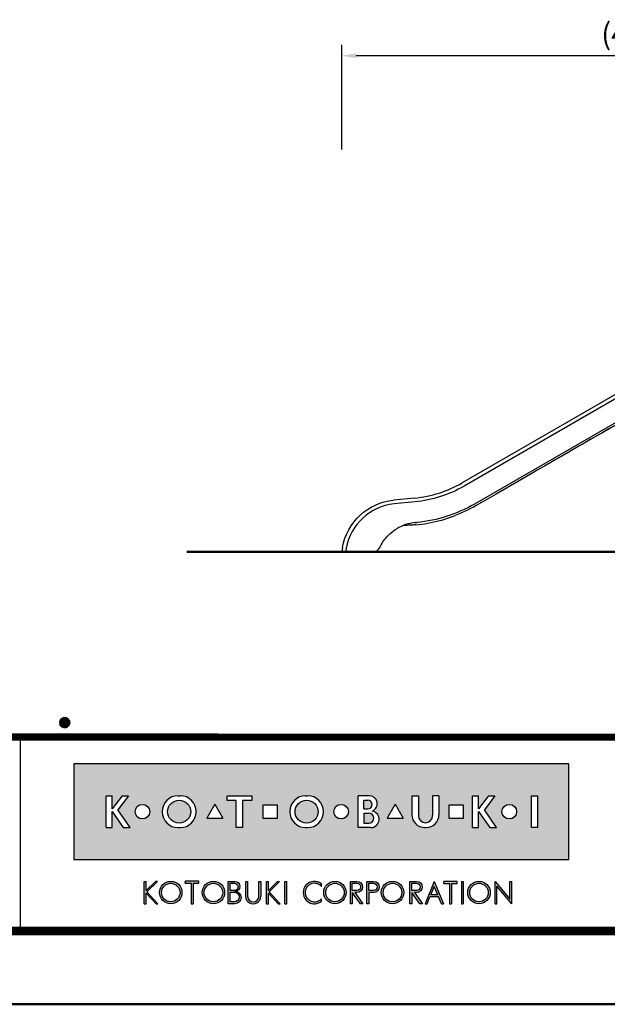
# Model space of a CAD drawing. Units: millimetres. Extents: x 0 to 29700, y 0 to 21000.
# Drawn here: x 14868 to 18943, y 0 to 6833 of the extents above; entities that cross this region are included whole.
import ezdxf
from ezdxf.enums import TextEntityAlignment as Align

# ---------------------------------------------------------------- set-up
doc = ezdxf.new("R2010")
doc.units = ezdxf.units.MM
doc.header["$LTSCALE"] = 15
doc.layers.get('0').update_dxf_attribs({"lineweight": 50})
doc.layers.get('DEFPOINTS').update_dxf_attribs({"lineweight": 50})
doc.layers.add('P001', color=131, linetype='Continuous')
doc.layers.add('P_5DRAWFRAME', color=104, linetype='Continuous')
doc.layers.add('P_2DIM', color=6, linetype='Continuous', lineweight=25)
doc.layers.add('P_7THICK', color=7, linetype='Continuous', lineweight=50)
doc.styles.add('BIGFONT', font='simplex.shx', dxfattribs={"bigfont": 'bigfont.shx'})
doc.dimstyles.new('DIMBIGFONT', dxfattribs={"dimscale": 50, "dimtxt": 3, "dimasz": 2, "dimexe": 1.5, "dimexo": 3, "dimgap": 0.75, "dimtad": 1, "dimdec": 0, "dimdsep": 46, "dimtxsty": 'BIGFONT', "dimcen": 0, "dimclrd": 256, "dimclre": 256, "dimclrt": 230, "dimadec": 0, "dimazin": 0, "dimtfac": 0.6, "dimtdec": 0, "dimtofl": 0, "dimtmove": 2, "dimatfit": 3, "dimfxl": 1, "dimtvp": 1, "dimtolj": 1, "dimarcsym": 0})

# ---------------------------------------------------------------- blocks, each defined once
blk = doc.blocks.new('*D6')
at = {"layer": 'DEFPOINTS', "color": 0}
for p in [(17102.35735889227, 6582.757585780804), (17102.35735889227, 5781.809556187298), (21292.42469915602, 5781.809556187298)]:
    blk.add_point(p, dxfattribs=at)
at = {"layer": 'P_2DIM', "lineweight": -2}
for p, q in [((17102.35735889227, 5931.809556187298), (17102.35735889227, 6657.757585780804)), ((21292.42469915602, 5931.809556187298), (21292.42469915602, 6657.757585780804)), ((21192.42469915602, 6582.757585780804), (17202.35735889227, 6582.757585780804))]:
    blk.add_line(p, q, dxfattribs=at)
at = {"layer": 'P_2DIM'}
for points in [[(17202.35735889227, 6599.424252447471), (17202.35735889227, 6566.090919114137), (17102.35735889227, 6582.757585780804)], [(21192.42469915602, 6566.090919114137), (21192.42469915602, 6599.424252447471), (21292.42469915602, 6582.757585780804)]]:
    blk.add_solid(points, dxfattribs=at)
at = {"layer": 'P_2DIM', "color": 3, "insert": (19197.39102902415, 6734.543300066519), "char_height": 150, "attachment_point": 5, "style": 'BIGFONT'}
blk.add_mtext('\\A1;(4190)', dxfattribs=at)
blk = doc.blocks.new('DFP2')
at = {"ltscale": 0.5}
h = blk.add_hatch(color=83, dxfattribs=at)
h.paths.add_polyline_path([(304.85, 33.36759799999982), (304.85, 20.10759800000005), (373.53, 20.10759800000005), (373.53, 33.36759799999982)])
h.paths.add_polyline_path([(333.0479, 27.70149800000013), (333.0479, 25.77369799999996), (331.1201, 25.77369799999997), (331.1201, 27.7014979999999)], flags=16)
h.paths.add_polyline_path([(337.014, 28.9475980000002), (337.2860000000001, 28.9475980000002, -1), (337.2860000000001, 24.52759800000013), (337.014, 24.52759800000013, -1)], flags=16)
h.paths.add_polyline_path([(338.748, 26.73759800000016, -1), (335.552, 26.73759800000016, -1)], flags=0)
h.paths.add_polyline_path([(329.534, 28.94759800000019), (329.534, 28.26759799999991), (328.2760000000001, 28.26759799999991), (328.2760000000001, 24.52759800000013), (327.3920000000001, 24.52759800000013), (327.3920000000001, 28.26759799999991), (326.134, 28.2675979999999), (326.134, 28.9475980000002)], flags=16)
h.paths.add_polyline_path([(342.9560949999999, 26.73759800000016, -1.000000153713537), (340.931905, 26.73759800000016, -1.000000153713537)], flags=16)
h.paths.add_polyline_path([(325.5470159999999, 25.83433100000002), (323.3209839999998, 25.83433100000002), (324.434, 27.762131)], flags=16)
h.paths.add_polyline_path([(344.29, 28.9475980000002), (345.837, 28.9475980000002, -0.8268396299405616), (346.2448324212604, 26.81561323080013, -0.923579410667356), (346.0627469999999, 24.52759800000013), (344.29, 24.52759800000012)], flags=16)
h.paths.add_polyline_path([(319.606, 24.52759800000013), (319.3340000000001, 24.52759800000013, -1), (319.3340000000001, 28.9475980000002), (319.606, 28.9475980000002, -1)], flags=16)
h.paths.add_polyline_path([(345.072, 28.33559800000011), (345.65, 28.33559800000012, -1), (345.65, 27.11159799999995), (345.072, 27.11159799999996)], flags=0)
h.paths.add_polyline_path([(345.072, 26.53359799999998), (345.769, 26.53359799999998, -1.000000695885787), (345.769, 25.13959800000021), (345.0720000000001, 25.13959800000021)], flags=0)
h.paths.add_polyline_path([(321.068, 26.73759800000016, -1), (317.872, 26.73759800000016, -1)], flags=0)
h.paths.add_polyline_path([(348.310984, 25.83433100000001), (349.424, 27.76213100000004), (350.537016, 25.83433100000002)], flags=16)
h.paths.add_polyline_path([(315.382095, 26.73759800000016, -1.000000153713537), (313.357905, 26.73759800000016, -1.000000153713537)], flags=16)
h.paths.add_polyline_path([(351.7699999999998, 28.94759800000019), (352.6539999999999, 28.94759800000019), (352.654, 26.19359799999982, 1), (354.626, 26.19359799999983), (354.626, 28.9475980000002), (355.51, 28.9475980000002), (355.51, 26.31259799999999, -0.4142135623730735), (353.725, 24.52759800000013), (353.5550000000001, 24.52759800000013, -0.4142135623731062), (351.77, 26.31259800000014)], flags=16)
h.paths.add_polyline_path([(312.432, 28.9475980000002), (310.9850630000001, 26.98937000000021), (312.6700000000001, 24.52759800000013), (311.7180000000001, 24.52759800000013), (310.188, 26.73759800000012), (310.188, 24.52759800000013), (309.338, 24.52759800000013), (309.338, 28.9475980000002), (310.188, 28.9475980000002), (310.188, 27.13122000000019), (311.5637919999999, 28.9475980000002)], flags=16)
h.paths.add_polyline_path([(356.9261, 27.7014979999999), (358.8539000000001, 27.7014979999999), (358.8539000000001, 25.77369799999997), (356.9261, 25.77369799999997)], flags=16)
h.paths.add_polyline_path([(360.1679999999999, 28.9475980000002), (361.018, 28.9475980000002), (361.018, 27.13122000000009), (362.3937920000001, 28.94759800000019), (363.2619999999999, 28.9475980000002), (361.8150630000001, 26.98937000000026), (363.5, 24.52759800000013), (362.548, 24.52759800000013), (361.018, 26.73759800000015), (361.018, 24.52759800000013), (360.168, 24.52759800000013)], flags=16)
h.paths.add_polyline_path([(366.280095, 26.73759800000016, -1.000000153713537), (364.255905, 26.73759800000016, -1.000000153713537)], flags=16)
h.paths.add_polyline_path([(368.3620000000002, 28.9475980000002), (369.1779999999999, 28.9475980000002), (369.178, 24.52759800000013), (368.362, 24.52759800000013)], flags=16)
for points in [[(314.6260764714971, 13.9493029680101), (314.898203471497, 13.9493029680101), (314.898203471497, 15.43112196801018), (316.259466471497, 13.9493029680101), (316.531592471497, 13.9493029680101), (314.998588471497, 15.61807196800999), (316.4439073012051, 17.05771196801004), (316.171781302588, 17.05771196801004), (314.898203471497, 15.78913796801038), (314.898203471497, 17.06612896801005), (314.6260764714971, 17.06612896801005)], [(320.324559471497, 17.07164896801021), (320.324559471497, 16.79399396801034), (321.1279194714971, 16.79399396801034), (321.1279194714971, 13.94929496801012), (321.4000464714971, 13.94929496801012), (321.400046471497, 16.79399396801034), (322.203406471497, 16.79399396801034), (322.203406471497, 17.07164896801021)], [(328.960519471497, 17.06612096801007), (328.688393471497, 17.06612096801007), (328.688393471497, 15.00246296801004, 0.9993112080450904), (330.7947144714971, 15.00101165114236), (330.794714471497, 17.06612096801007), (330.5225884714971, 17.06612096801007), (330.5225884714971, 15.00246296801004, -1), (328.960519471497, 15.00246296801004)], [(339.203235471497, 14.28738270612934), (339.203235471497, 14.66208221877071, -2.667269372855809), (339.203235471497, 16.3533497172499), (339.203235471497, 16.72804922989125, 2.071285835562655)], [(356.171977471497, 17.04063496801007), (356.171977471497, 16.76850896801022), (356.975337471497, 16.76850896801022), (356.975337471497, 13.9238169680101), (357.2474644714971, 13.9238169680101), (357.2474644714971, 16.76850896801022), (358.050824471497, 16.76850896801022), (358.0508244714969, 17.04063496801007)]]:
    blk.add_hatch(color=0, dxfattribs=at).paths.add_polyline_path(points)
h = blk.add_hatch(color=0, dxfattribs=at)
h.paths.add_polyline_path([(316.7482334714971, 15.50771196801031, 1), (319.8650514714971, 15.50771196801031, 1)])
h.paths.add_polyline_path([(319.5929254714971, 15.50771196801031, -1), (317.020359471497, 15.50771196801031, -1)], flags=16)
h = blk.add_hatch(color=0, dxfattribs=at)
h.paths.add_polyline_path([(322.6629154714971, 15.50771196801031, 1), (325.7797334714971, 15.50771196801031, 1)])
h.paths.add_polyline_path([(325.5076074714971, 15.50771196801031, -1), (322.935041471497, 15.50771196801031, -1)], flags=16)
h = blk.add_hatch(color=0, dxfattribs=at)
edge = h.paths.add_edge_path(flags=16)
edge.add_line((326.559157471497, 16.79399396801034), (327.127040471497, 16.79399496801012))
edge.add_arc((327.1270413693296, 16.28413096801006), 0.5098640000008441, -90.0001008936074, 90.0001008936074, ccw=False)
edge.add_line((327.127040471497, 15.77426696801001), (326.559157471497, 15.77426696801001))
edge.add_line((326.559157471497, 15.77426696801001), (326.559157471497, 16.79399396801034))
edge = h.paths.add_edge_path(flags=16)
edge.add_line((326.559157471497, 15.55656596800998), (327.127040471497, 15.55656596800998))
edge.add_arc((327.127040471497, 14.88899746801019), 0.6675684999997884, -90, 90, ccw=False)
edge.add_line((327.127040471497, 14.2214289680104), (326.559157471497, 14.2214289680104))
edge.add_line((326.559157471497, 14.2214289680104), (326.559157471497, 15.55656596800998))
edge = h.paths.add_edge_path()
edge.add_line((326.287031471497, 17.06612096801007), (327.208678471497, 17.06612096801007))
edge.add_arc((327.208678471497, 16.36576896801015), 0.7003519999999206, -90, 90, ccw=False)
edge.add_arc((327.208678471497, 14.80735996801047), 0.8580569999999987, -90, 90, ccw=False)
edge.add_line((327.208678471497, 13.94930296801047), (326.287031471497, 13.9493029680101))
edge.add_line((326.287031471497, 13.9493029680101), (326.287031471497, 17.06612096801007))
h = blk.add_hatch(color=0, dxfattribs=at)
h.paths.add_polyline_path([(331.9482034714969, 15.61807196800998), (333.4019634714971, 17.06612096801007), (333.129837471497, 17.06612096801007), (331.847817471497, 15.78913796801034), (331.847817471497, 17.06612096801006), (331.5919324714971, 17.06612096801007), (331.5919324714971, 13.9493029680101), (331.847817471497, 13.9493029680101), (331.847817471497, 15.43112196801018), (333.209080471497, 13.9493029680101), (333.481207471497, 13.9493029680101)])
h.paths.add_polyline_path([(334.4038494714971, 17.06612096801007), (334.131723471497, 17.06612096801007), (334.131723471497, 13.9493029680101), (334.403849471497, 13.9493029680101)])
h = blk.add_hatch(color=0, dxfattribs=at)
h.paths.add_polyline_path([(339.5281454714971, 15.5077159680103, 1), (342.6449714714971, 15.5077159680103, 1)])
h.paths.add_polyline_path([(342.372845471497, 15.5077159680103, -1), (339.800271471497, 15.5077159680103, -1)], flags=16)
h = blk.add_hatch(color=0, dxfattribs=at)
h.paths.add_polyline_path([(343.2200874714969, 13.9493029680101), (343.4922144714972, 13.9493029680101), (343.4922144714971, 15.50771596801025), (344.6194054714969, 13.9493029680101), (344.951904471497, 13.94930296801011), (343.8577584714971, 15.5077159680103), (344.1404454714971, 15.5077159680103, 1), (344.1404454714971, 17.06612896801005), (343.220087471497, 17.06612896801005)])
h.paths.add_polyline_path([(343.492214471497, 16.79400196801032), (344.1404454714971, 16.79400196801032, -1), (344.1404454714969, 15.77984196801001), (343.492214471497, 15.77984196801014)], flags=16)
h = blk.add_hatch(color=0, dxfattribs=at)
edge = h.paths.add_edge_path()
edge.add_line((345.511106471497, 17.06612896801005), (346.4314634714971, 17.06612796801001))
edge.add_arc((346.4314626248625, 16.28692196801001), 0.7792060000004619, -89.9999377461354, 89.9999377461354, ccw=False)
edge.add_line((346.4314634714971, 15.50771596801001), (345.7832324714971, 15.50771596801001))
edge.add_line((345.7832324714971, 15.50771596801001), (345.7832324714971, 13.9493029680101))
edge.add_line((345.7832324714971, 13.9493029680101), (345.511106471497, 13.9493029680101))
edge.add_line((345.511106471497, 13.9493029680101), (345.511106471497, 17.06612896801005))
edge = h.paths.add_edge_path(flags=16)
edge.add_line((345.7832324714971, 16.79400196801032), (346.4314634714971, 16.79400196801032))
edge.add_arc((346.4314634714971, 16.28692196801023), 0.5070800000000872, -90, 90, ccw=False)
edge.add_line((346.4314634714971, 15.77984196801015), (345.7832324714971, 15.77984196801015))
edge.add_line((345.7832324714971, 15.77984196801015), (345.7832324714971, 16.79400196801032))
h = blk.add_hatch(color=0, dxfattribs=at)
h.paths.add_polyline_path([(347.5077764714971, 15.5077159680103, 1), (350.6246024714971, 15.5077159680103, 1)])
h.paths.add_polyline_path([(350.3524764714971, 15.5077159680103, -1), (347.7799024714971, 15.5077159680103, -1)], flags=16)
h = blk.add_hatch(color=0, dxfattribs=at)
h.paths.add_polyline_path([(352.115303471497, 15.5077159680103), (352.3979904714971, 15.5077159680103, 1), (352.3979904714971, 17.06612896801005), (351.477632471497, 17.06612896801005), (351.477632471497, 13.9493029680101), (351.7497594714972, 13.9493029680101), (351.7497594714972, 15.50771596801031), (352.8769504714971, 13.9493029680101), (353.2094494714971, 13.9493029680101)])
h.paths.add_polyline_path([(351.7497594714971, 15.77984196801015), (351.7497594714971, 16.79400196801032), (352.3979904714971, 16.79400196801032, -1), (352.397990471497, 15.77984196801001)], flags=16)
h = blk.add_hatch(color=0, dxfattribs=at)
h.paths.add_polyline_path([(354.869159471497, 17.06612896801003), (353.578749471497, 13.9493029680101), (353.8732764714971, 13.9493029680101), (354.2677504714971, 14.90210796801), (355.470567471497, 14.90210796801), (355.8650414714971, 13.9493029680101), (356.1595684714972, 13.9493029680101)])
h.paths.add_polyline_path([(354.869159471497, 16.3547359680101), (355.357902471497, 15.17423496801018), (354.380415471497, 15.17423496801018)], flags=16)
h = blk.add_hatch(color=0, dxfattribs=at)
h.paths.add_polyline_path([(358.888884471497, 17.06612896801005), (358.6167584714971, 17.06612896801005), (358.6167584714971, 13.9493029680101), (358.888884471497, 13.9493029680101)])
h.paths.add_polyline_path([(359.5091764714971, 15.5077159680103, 1), (362.6260024714971, 15.5077159680103, 1)])
h.paths.add_polyline_path([(362.3538764714971, 15.5077159680103, -1), (359.781302471497, 15.5077159680103, -1)], flags=16)
h.paths.add_polyline_path([(363.2898734714971, 13.9493029680101), (363.562000471497, 13.9493029680101), (363.5620004714971, 16.40976296801038), (365.625957471497, 13.9493029680102), (365.625957471497, 17.06612896801005), (365.3538304714971, 17.06612896801005), (365.3538304714971, 14.60566896801022), (363.289873471497, 17.06612896801002)])
at = {"color": 0}
for p, q in [((302.8499999825283, 39.09999999999991), (303.5999999825283, 39.84999999999991)), ((302.8613629825283, 38.96994200000017), (303.7300579825283, 39.83863699999984)), ((302.8669009825283, 39.25832200000013), (303.4416779825283, 39.83309899999995)), ((302.8903009825283, 38.85745799999995), (303.8425419825283, 39.80969899999991)), ((302.9324299825284, 38.75816600000007), (303.9418339825283, 39.76756999999998)), ((302.9629179825283, 39.49576100000013), (303.2042389825282, 39.7370820000001)), ((302.9855809825283, 38.66989599999988), (304.0301039825283, 39.71441899999991)), ((303.0486569825284, 38.5915500000001), (304.1084499825283, 39.651343)), ((303.1212269825283, 39.67730100000017), (304.1773009825283, 38.62122700000009)), ((303.2033939825283, 39.73655599999984), (304.2365559825284, 38.70339400000012)), ((303.2958229825283, 39.78554799999984), (304.2855479825284, 38.79582299999993)), ((303.3999609825284, 39.82283099999995), (304.3228309825283, 38.89996100000008)), ((303.5186399825283, 39.84557399999994), (304.3455739825283, 39.01864000000023)), ((303.6578709825283, 39.8477640000001), (304.3477639825283, 39.15787099999989)), ((303.8347369825283, 39.81231900000012), (304.3123189825283, 39.33473700000013)), ((302.8499999825283, 39.09999999999991), (303.5999999825283, 38.34999999999991)), ((302.8613629825283, 39.2300580000001), (303.7300579825283, 38.36136299999998)), ((302.8669009825283, 38.94167800000014), (303.4416779825283, 38.36690099999987)), ((302.8903009825283, 39.34254199999987), (303.8425419825283, 38.39030099999991)), ((302.9324299825284, 39.4418340000002), (303.9418339825283, 38.43242999999984)), ((302.9629179825283, 38.70423900000014), (303.2042389825282, 38.46291800000017)), ((302.9855809825283, 39.53010399999994), (304.0301039825283, 38.48558099999991)), ((303.0486569825284, 39.60845000000018), (304.1084499825283, 38.54865699999982)), ((303.1212269825283, 38.5226990000001), (304.1773009825283, 39.57877300000018)), ((303.2033939825283, 38.46344399999998), (304.2365559825284, 39.49660600000016)), ((303.2958229825283, 38.41445199999998), (304.2855479825284, 39.40417699999989)), ((303.3999609825284, 38.37716899999987), (304.3228309825283, 39.3000390000002)), ((303.5186399825283, 38.35442599999988), (304.3455739825283, 39.18136000000004)), ((303.6578709825283, 38.35223600000018), (304.3477639825283, 39.04212899999993)), ((303.8347369825283, 38.38768100000016), (304.3123189825283, 38.86526300000014)), ((26.35000000000002, 37.5), (580.85, 37.5)), ((26.35000000000002, 37.40000000000009), (580.85, 37.40000000000009)), ((580.85, 37.30000000000018), (26.35000000000002, 37.30000000000018)), ((580.85, 37.19999999999982), (26.35000000000002, 37.19999999999982)), ((26.35000000000002, 37.09999999999991), (580.85, 37.09999999999991)), ((26.35000000000002, 37), (580.85, 37)), ((26.35000000000002, 36.90000000000009), (580.85, 36.90000000000009)), ((324.85, 37.5), (30.85000000000002, 37.5)), ((324.85, 37.30000000000018), (30.85000000000002, 37.30000000000018)), ((297.4, 37.09999999999991), (297.4, 10.09999999999991)), ((26.35000000000002, 36.80000000000018), (580.85, 36.80000000000018)), ((26.35000000000002, 36.69999999999982), (580.85, 36.69999999999982)), ((314.6260764714971, 17.06612896801005), (314.898203471497, 17.06612896801005)), ((314.6260764714971, 13.9493029680101), (314.6260764714971, 17.06612096801007)), ((314.898203471497, 15.78913796801032), (314.898203471497, 17.06612096801007)), ((314.898203471497, 15.78913796801032), (316.180223471497, 17.06612096801007)), ((314.998588471497, 15.61807196800999), (316.452349471497, 17.06612096801007)), ((316.443899471497, 17.05771196801004), (316.1717804714971, 17.05771196801004)), ((316.1802314714971, 17.06612896801005), (316.452349471497, 17.06612896801005)), ((322.203406471497, 17.07164896801021), (320.324559471497, 17.07164896801021)), ((320.324559471497, 16.79399396801034), (320.324559471497, 17.06612096801007)), ((320.324559471497, 16.79399396801034), (321.1279194714971, 16.79399396801034)), ((321.1279194714971, 16.79399396801034), (321.1279194714971, 13.9493029680101)), ((321.400046471497, 16.79399396801034), (322.203406471497, 16.79399396801034)), ((321.400046471497, 16.79399396801034), (321.400046471497, 13.9493029680101)), ((322.203406471497, 16.79399396801034), (322.203406471497, 17.06612096801007)), ((328.688393471497, 17.06612096801007), (328.960519471497, 17.06612096801007)), ((328.688393471497, 17.06612096801007), (328.688393471497, 15.00246296801004)), ((328.960519471497, 17.06612096801007), (328.960519471497, 15.00246296801004)), ((330.5225884714971, 17.06612096801007), (330.7947144714971, 17.06612096801007)), ((330.5225884714971, 15.00246296801004), (330.5225884714971, 17.06612096801007)), ((330.7947144714971, 17.06612096801007), (330.7947144714971, 15.0039142872332)), ((331.5919324714971, 17.06612096801007), (331.847817471497, 17.06612096801007)), ((331.5919324714971, 13.9493029680101), (331.5919324714971, 17.06612096801007)), ((331.847817471497, 15.78913796801032), (333.129837471497, 17.06612096801007)), ((331.847817471497, 15.78913796801032), (331.847817471497, 17.06612096801007)), ((331.948203471497, 15.61807196800999), (333.4019634714971, 17.06612096801007)), ((333.129837471497, 17.06612096801007), (333.4019634714971, 17.06612096801007)), ((334.131723471497, 17.06612096801007), (334.4038494714971, 17.06612096801007)), ((334.131723471497, 13.9493029680101), (334.131723471497, 17.06612096801007)), ((334.4038494714971, 13.9493029680101), (334.4038494714971, 17.06612096801007)), ((339.203235471497, 16.35334896801021), (339.203235471497, 16.72804896801006)), ((354.869159471497, 17.06612896801005), (353.5787494714971, 13.9493029680101)), ((354.869159471497, 17.06612896801005), (356.1595684714971, 13.9493029680101)), ((358.050824471497, 17.04616296801021), (356.171977471497, 17.04616296801021)), ((356.171977471497, 16.76850896801022), (356.171977471497, 17.04063496801007)), ((358.050824471497, 17.04063496801007), (356.171977471497, 17.04063496801007)), ((356.171977471497, 16.76850896801022), (356.975337471497, 16.76850896801022)), ((356.975337471497, 16.76850896801022), (356.975337471497, 13.9238169680101)), ((357.2474644714971, 16.76850896801022), (358.050824471497, 16.76850896801022)), ((357.2474644714971, 16.76850896801022), (357.2474644714971, 13.9238169680101)), ((358.050824471497, 16.76850896801022), (358.050824471497, 17.04063496801007)), ((358.6167584714971, 17.06612896801005), (358.888884471497, 17.06612896801005)), ((358.6167584714971, 17.06612896801005), (358.6167584714971, 13.9493029680101)), ((358.888884471497, 17.06612896801005), (358.888884471497, 13.9493029680101)), ((363.289873471497, 17.06612896801005), (365.3538304714971, 14.60566896801026)), ((363.289873471497, 13.9493029680101), (363.289873471497, 17.06612896801005)), ((365.625957471497, 13.9493029680101), (363.5620004714971, 16.40976296801034)), ((363.5620004714971, 13.9493029680101), (363.5620004714971, 16.40976296801034)), ((365.3538304714971, 17.06612896801005), (365.625957471497, 17.06612896801005)), ((365.3538304714971, 14.60566896801026), (365.3538304714971, 17.06612896801005)), ((365.625957471497, 13.9493029680101), (365.625957471497, 17.06612896801005)), ((314.898203471497, 13.9493029680101), (314.898203471497, 15.43112196801019)), ((314.898203471497, 15.43112196801019), (316.259466471497, 13.9493029680101)), ((314.998588471497, 15.61807196800999), (316.5315924714971, 13.9493029680101)), ((331.847817471497, 15.43112196801019), (333.209080471497, 13.9493029680101)), ((331.847817471497, 13.9493029680101), (331.847817471497, 15.43112196801019)), ((331.948203471497, 15.61807196800999), (333.4812074714971, 13.9493029680101)), ((354.380415471497, 15.17423496801018), (354.869159471497, 16.35473596801)), ((355.357902471497, 15.17423496801018), (354.380415471497, 15.17423496801018)), ((355.357902471497, 15.17423496801018), (354.869159471497, 16.35473596801)), ((314.6260764714971, 13.9493029680101), (314.898203471497, 13.9493029680101)), ((316.259466471497, 13.9493029680101), (316.5315924714971, 13.9493029680101)), ((321.1279194714971, 13.94929496801012), (321.400046471497, 13.94929496801012)), ((331.5919324714971, 13.9493029680101), (331.847817471497, 13.9493029680101)), ((333.209080471497, 13.9493029680101), (333.4812074714971, 13.9493029680101)), ((334.131723471497, 13.9493029680101), (334.4038494714971, 13.9493029680101)), ((339.203235471497, 14.28738296801009), (339.203235471497, 14.6620829680104)), ((353.5787494714971, 13.9493029680101), (353.8732764714971, 13.9493029680101)), ((353.8732764714971, 13.9493029680101), (354.267750471497, 14.90210796801)), ((355.470567471497, 14.90210796801), (354.267750471497, 14.90210796801)), ((355.8650414714971, 13.9493029680101), (355.470567471497, 14.90210796801)), ((355.8650414714971, 13.9493029680101), (356.1595684714971, 13.9493029680101)), ((356.975337471497, 13.9238169680101), (357.2474644714971, 13.9238169680101)), ((358.6167584714971, 13.9493029680101), (358.888884471497, 13.9493029680101)), ((363.289873471497, 13.9493029680101), (363.5620004714971, 13.9493029680101)), ((26.35000000000002, 10.69999999999982), (580.85, 10.69999999999982)), ((26.35000000000002, 10.59999999999991), (580.85, 10.59999999999991)), ((26.35000000000002, 10.5), (580.85, 10.5)), ((26.35000000000002, 10.40000000000009), (580.85, 10.40000000000009)), ((26.35000000000002, 10.30000000000018), (580.85, 10.30000000000018)), ((26.35000000000002, 10.19999999999982), (580.85, 10.19999999999982)), ((26.35000000000002, 10.09999999999991), (580.85, 10.09999999999991)), ((26.35000000000002, 10), (580.85, 10)), ((26.35000000000002, 9.900000000000091), (580.85, 9.900000000000091)), ((26.35000000000002, 9.800000000000182), (580.85, 9.800000000000182)), ((26.35000000000002, 9.699999999999818), (580.85, 9.699999999999818))]:
    blk.add_line(p, q, dxfattribs=at)
at = {"color": 83}
for p, q in [((309.338, 24.52759800000013), (309.338, 28.9475980000002)), ((309.338, 28.9475980000002), (310.188, 28.9475980000002)), ((310.188, 27.13122000000021), (310.188, 28.9475980000002)), ((311.5637919999999, 28.9475980000002), (310.188, 27.13122000000021)), ((312.432, 28.9475980000002), (310.9850630000001, 26.98937000000024)), ((311.5637919999999, 28.9475980000002), (312.432, 28.9475980000002)), ((319.3340000000001, 28.9475980000002), (319.606, 28.9475980000002)), ((326.134, 28.9475980000002), (329.534, 28.9475980000002)), ((326.134, 28.26759799999991), (326.134, 28.9475980000002)), ((329.534, 28.9475980000002), (329.534, 28.26759799999991)), ((337.014, 28.9475980000002), (337.2860000000001, 28.9475980000002)), ((344.29, 24.52759800000013), (344.29, 28.9475980000002)), ((345.837, 28.9475980000002), (344.29, 28.9475980000002)), ((351.77, 28.9475980000002), (351.77, 26.31259799999998)), ((351.77, 28.9475980000002), (352.654, 28.9475980000002)), ((352.654, 28.9475980000002), (352.654, 26.19359799999984)), ((354.626, 28.9475980000002), (354.626, 26.19359799999984)), ((355.51, 28.9475980000002), (354.626, 28.9475980000002)), ((355.51, 28.9475980000002), (355.51, 26.31259799999998)), ((360.168, 28.9475980000002), (361.018, 28.9475980000002)), ((360.168, 24.52759800000013), (360.168, 28.9475980000002)), ((361.018, 27.13122000000021), (361.018, 28.9475980000002)), ((362.3937920000001, 28.9475980000002), (361.018, 27.13122000000021)), ((363.2619999999999, 28.9475980000002), (361.815063, 26.98937000000024)), ((362.3937920000001, 28.9475980000002), (363.2619999999999, 28.9475980000002)), ((368.362, 28.9475980000002), (369.178, 28.9475980000002)), ((368.362, 24.52759800000013), (368.362, 28.9475980000002)), ((369.178, 28.9475980000002), (369.178, 24.52759800000013)), ((324.434, 27.76213099999995), (323.320984, 25.83433100000002)), ((324.434, 27.76213099999995), (325.547016, 25.83433100000002)), ((327.3920000000001, 28.26759799999991), (326.134, 28.26759799999991)), ((327.3920000000001, 24.52759800000013), (327.3920000000001, 28.26759799999991)), ((329.534, 28.26759799999991), (328.2760000000001, 28.26759799999991)), ((328.2760000000001, 28.26759799999991), (328.2760000000001, 24.52759800000013)), ((331.1201, 25.77369799999997), (331.1201, 27.7014979999999)), ((331.1201, 27.7014979999999), (333.0479, 27.7014979999999)), ((333.0479, 27.7014979999999), (333.0479, 25.77369799999997)), ((345.072, 28.33559800000011), (345.65, 28.33559800000012)), ((345.072, 27.11159799999996), (345.072, 28.33559800000011)), ((349.424, 27.76213099999995), (348.310984, 25.83433100000002)), ((349.424, 27.76213099999995), (350.537016, 25.83433100000002)), ((356.9261, 27.7014979999999), (358.8539000000001, 27.7014979999999)), ((356.9261, 25.77369799999997), (356.9261, 27.7014979999999)), ((358.8539000000001, 27.7014979999999), (358.8539000000001, 25.77369799999997)), ((310.188, 24.52759800000013), (310.188, 26.73759800000016)), ((310.188, 26.73759800000016), (311.7180000000001, 24.52759800000013)), ((312.6700000000001, 24.52759800000013), (310.9850630000001, 26.98937000000024)), ((345.072, 27.11159799999996), (345.65, 27.11159799999995)), ((345.0720000000001, 26.53359799999998), (345.072, 25.13959800000021)), ((345.0720000000001, 26.53359799999998), (345.769, 26.53359799999998)), ((361.018, 26.73759800000016), (362.548, 24.52759800000013)), ((361.018, 24.52759800000013), (361.018, 26.73759800000016)), ((363.5, 24.52759800000013), (361.815063, 26.98937000000024)), ((323.320984, 25.83433100000002), (325.547016, 25.83433100000002)), ((333.0479, 25.77369799999997), (331.1201, 25.77369799999997)), ((345.072, 25.13959800000021), (345.769, 25.13959800000021)), ((348.310984, 25.83433100000002), (350.537016, 25.83433100000002)), ((358.8539000000001, 25.77369799999997), (356.9261, 25.77369799999997)), ((309.338, 24.52759800000013), (310.188, 24.52759800000013)), ((311.7180000000001, 24.52759800000013), (312.6700000000001, 24.52759800000013)), ((319.3340000000001, 24.52759800000013), (319.606, 24.52759800000013)), ((328.2760000000001, 24.52759800000013), (327.3920000000001, 24.52759800000013)), ((337.014, 24.52759800000013), (337.2860000000001, 24.52759800000013)), ((346.0627469999999, 24.52759800000013), (344.29, 24.52759800000013)), ((353.5550000000001, 24.52759800000013), (353.725, 24.52759800000013)), ((360.168, 24.52759800000013), (361.018, 24.52759800000013)), ((362.548, 24.52759800000013), (363.5, 24.52759800000013)), ((369.178, 24.52759800000013), (368.362, 24.52759800000013))]:
    blk.add_line(p, q, dxfattribs=at)
blk.add_lwpolyline([(304.85, 20.10759800000005), (373.53, 20.10759800000005), (373.53, 33.36759799999982), (304.85, 33.36759799999982)], close=True, dxfattribs=at)
at = {"color": 0}
for points in [[(326.287031471497, 17.06612096801007), (327.208678471497, 17.06612096801007, -1), (327.208678471497, 15.66541696801023, -0.2926436946032611)], [(327.208678471497, 15.66541696801047, -1), (327.208678471497, 13.94930296801047), (326.287031471497, 13.9493029680101), (326.287031471497, 17.06612096801007)], [(326.559157471497, 16.79399396801034), (327.127040471497, 16.79399496801012, -1.000001760927264), (327.127040471497, 15.77426696801001), (326.559157471497, 15.77426696801001), (326.559157471497, 16.79399396801034)], [(343.220087471497, 17.06612896801005), (344.1404454714971, 17.06612896801005, -1.000000000000001), (344.1404454714971, 15.5077159680103), (343.857758471497, 15.5077159680103), (344.951904471497, 13.9493029680101), (344.6194054714969, 13.9493029680101), (343.4922144714971, 15.5077159680103), (343.4922144714971, 13.9493029680101), (343.220087471497, 13.9493029680101), (343.220087471497, 17.06612896801005)], [(343.492214471497, 16.79400196801032), (344.1404454714971, 16.79400196801032, -1), (344.1404454714971, 15.77984196801001), (343.492214471497, 15.77984196801015), (343.492214471497, 16.79400196801032)], [(345.511106471497, 17.06612896801005), (346.4314634714971, 17.06612796801001, -0.9999989134656457), (346.4314634714971, 15.50771596801001, -5.432674547005144e-07), (345.7832324714971, 15.50771596801001), (345.7832324714971, 13.9493029680101), (345.511106471497, 13.9493029680101), (345.511106471497, 17.06612896801005)], [(345.7832324714971, 16.79400196801032), (346.4314634714971, 16.79400196801032, -1), (346.4314634714971, 15.77984196801015), (345.7832324714971, 15.77984196801015), (345.7832324714971, 16.79400196801032)], [(351.477632471497, 17.06612896801005), (352.3979904714971, 17.06612896801005, -1.000000000000001), (352.3979904714971, 15.5077159680103), (352.115303471497, 15.5077159680103), (353.2094494714971, 13.9493029680101), (352.876950471497, 13.9493029680101), (351.7497594714972, 15.5077159680103), (351.7497594714972, 13.9493029680101), (351.477632471497, 13.9493029680101), (351.477632471497, 17.06612896801005)], [(351.7497594714971, 16.79400196801032), (352.3979904714971, 16.79400196801032, -1), (352.3979904714971, 15.77984196801001), (351.7497594714971, 15.77984196801015), (351.7497594714971, 16.79400196801032)], [(326.559157471497, 15.55656596800998), (327.127040471497, 15.55656596800998, -1), (327.127040471497, 14.2214289680104), (326.559157471497, 14.2214289680104), (326.559157471497, 15.55656596800998)]]:
    blk.add_lwpolyline(points, format="xyb", dxfattribs=at)
at = {"color": 83}
for centre, radius in [((314.37, 26.73759800000016), 1.012095), ((319.47, 26.73759800000016), 1.598), ((337.15, 26.73759800000016), 1.598), ((341.944, 26.73759800000016), 1.012095), ((365.268, 26.73759800000016), 1.012095)]:
    blk.add_circle(centre, radius, dxfattribs=at)
at = {"color": 0}
for centre, radius in [((318.3066424714971, 15.50771196801031), 1.558409), ((318.3066424714971, 15.50771196801031), 1.286283), ((324.221324471497, 15.50771196801031), 1.558409), ((324.221324471497, 15.50771196801031), 1.286283), ((341.086558471497, 15.5077159680103), 1.558413), ((341.086558471497, 15.5077159680103), 1.286287), ((349.0661894714971, 15.5077159680103), 1.558413), ((349.0661894714971, 15.5077159680103), 1.558413), ((349.0661894714971, 15.5077159680103), 1.558413), ((349.0661894714971, 15.5077159680103), 1.286287), ((361.0675894714971, 15.5077159680103), 1.558413), ((361.0675894714971, 15.5077159680103), 1.286287)]:
    blk.add_circle(centre, radius, dxfattribs=at)
at = {"color": 83}
for centre, radius, start, end in [((319.3340000000001, 26.73759800000016), 2.21, 90, 270), ((319.606, 26.73759800000016), 2.21, 270, 90), ((337.014, 26.73759800000016), 2.21, 90, 270), ((337.2860000000001, 26.73759800000016), 2.21, 270, 90), ((345.837, 27.84259800000018), 1.105, 291.6588350860839, 90), ((345.65, 27.72359800000004), 0.612, 270, 90), ((345.769, 25.83659799999987), 0.6970000000000001, 270, 90), ((346.0627469999999, 25.67885100000012), 1.151253, 270, 80.8997242041225), ((353.5550000000001, 26.31259799999998), 1.785, 180, 270), ((353.64, 26.19359799999984), 0.986, 180, 0), ((353.725, 26.31259799999998), 1.785, 270, 0)]:
    blk.add_arc(centre, radius, start, end, dxfattribs=at)
at = {"color": 0}
for centre, radius, start, end in [((338.233989471497, 15.5077159680103), 1.558413, 51.54173800000001, 308.458262), ((338.233989471497, 15.5077159680103), 1.286287, 41.103548, 318.896452), ((329.741554471497, 15.00246296801004), 1.053161, 180, 0.0789570564544175), ((329.7415539714971, 15.00246296801004), 0.7810345000000325, 180, 0), ((329.741554471497, 15.00246296801004), 0.781034, 180, 0)]:
    blk.add_arc(centre, radius, start, end, dxfattribs=at)
at = {"layer": 'DEFPOINTS', "color": 0}
blk.add_line((0, 0), (594, 0), dxfattribs=at)
at = {"color": 83, "ltscale": 0.5, "style": 'BIGFONT', "flags": 8}
for tag, p in [('REV05', (34.10158797769121, 32.18659831756156)), ('REV04', (34.10158797769122, 27.13659831756138)), ('REV03', (34.10158797769122, 21.88659831756138)), ('REV02', (34.10158797769122, 16.63659831756138)), ('REV01', (34.10158797769122, 11.38659831756138))]:
    blk.add_attdef(tag, text='', height=2, dxfattribs=at).set_placement(p, align=Align.BOTTOM_LEFT)
for tag, p in [('REVD5', (101.6724603253078, 32.18659831756156)), ('R5D', (116.2253198340418, 32.18659831756156)), ('R5C', (125.3502948340417, 32.18659831756156)), ('R5A', (134.4752948340417, 32.18659831756156)), ('REVD4', (101.6724603253078, 27.13659831756138)), ('R4D', (116.2253198340418, 27.13659831756138)), ('R4C', (125.3502948340417, 27.13659831756138)), ('R4A', (134.4752948340417, 27.13659831756138)), ('REVD3', (101.6724603253078, 21.88659831756138)), ('R3D', (116.2253198340418, 21.88659831756138)), ('R3C', (125.3502948340417, 21.88659831756138)), ('R3A', (134.4752948340417, 21.88659831756138)), ('REVD2', (101.6724603253078, 16.63659831756138)), ('R2D', (116.2253198340418, 16.63659831756138)), ('R2C', (125.3502948340417, 16.63659831756138)), ('R2A', (134.4752948340417, 16.63659831756138)), ('REVD1', (101.6724603253078, 11.38659831756138)), ('R1D', (116.2253198340418, 11.38659831756138)), ('R1C', (125.3502948340417, 11.38659831756138)), ('R1A', (134.4752948340417, 11.38659831756138))]:
    blk.add_attdef(tag, text='', height=2, dxfattribs=at).set_placement(p, align=Align.BOTTOM_CENTER)
at = {"color": 83, "ltscale": 0.5, "style": 'BIGFONT'}
for tag, height, p in [('PROJECT1', 4, (429.415316687833, 29.50051939469685)), ('DATE', 3, (503.0309201212003, 29.01724045343474)), ('SCALE', 3, (542.3533000660773, 28.80748435047324)), ('PROJECT2', 4, (430.240275422771, 20.28477263218255)), ('PROJECT3', 4, (430.240275422771, 11.59182239996741)), ('DWGNO', 3, (513.5107390654574, 12.48830988295308))]:
    blk.add_attdef(tag, text='', height=height, dxfattribs=at).set_placement(p, align=Align.BOTTOM_CENTER)

msp = doc.modelspace()

# ---------------------------------------------------------------- linework, layer by layer
at = {"layer": 'P001'}
for p, q in [((19752.2602888887, 4667.35850829783), (17936.12188185038, 3618.810510108482)), ((19765.50179489548, 4644.423547125409), (17949.36338785713, 3595.875548936107)), ((19659.44035121036, 4417.438071001339), (18021.13562124316, 3471.562394140155)), ((18887.60135902153, 3954.496113014415), (19580.42168204905, 4354.49611301438)), ((17606.88448567005, 3512.940683427123), (17461.42385694763, 3498.546112684068)), ((17609.49246714672, 3486.586398046472), (17464.03183842433, 3472.191827303478)), ((17106.86741045088, 3169.927100087618), (17102.35735889233, 3144.349326678212)), ((17132.94808600488, 3165.328373312279), (17129.16085739294, 3143.849932538679)), ((17109.03678781269, 3140.828364156483), (17108.25613799226, 3140.828364156483)), ((17111.63317547805, 3140.828364156483), (17110.66353979454, 3140.828364156483)), ((17114.781443599, 3140.828364156483), (17113.6757919919, 3140.828364156483)), ((17118.39063290774, 3140.828364156483), (17117.1955926567, 3140.828364156483)), ((17122.31568944949, 3140.828364156483), (17121.10627838047, 3140.828364156483)), ((17126.48493717116, 3140.828364156483), (17125.2861298894, 3140.828364156483)), ((17129.21359678949, 3140.828364156483), (17254.88069705176, 3140.828364156483))]:
    msp.add_line(p, q, dxfattribs=at)
for points in [[(19741.09978663072, 4447.246553218745, 3.741273458077018e-05), (19078.32986441732, 4064.604186197993, 4.628126588574793e-06), (18415.55994220392, 3681.961819177241), (18171.29143952293, 3540.65350539671), (18075.02205618308, 3484.828093179859, -0.001341727370186368), (18054.74857075186, 3473.271816208997, -0.02984522858166902), (17888.80781785035, 3391.647501525625)], [(18034.39023313054, 3461.865625250397, -0.0001563666307332086), (18033.78112855816, 3461.52836583919, -0.0001572673644670894), (18033.1720239858, 3461.191106427982)], [(17365.02227435325, 3169.812989238324, -0.07442783580023232), (17413.87415470587, 3243.993382503582, -0.07442783580026853), (17482.30559936777, 3300.618238710596)], [(17572.11972068733, 3324.978126431949, 0.001029314523300853), (17566.24171778435, 3324.671322309667, 0.002578153116964051), (17560.36614707822, 3324.322121103817, -0.001617887525462081), (17543.14567543982, 3323.265468513124, -0.001127559729106275), (17525.91961508527, 3322.303384514062)], [(17615.04862202489, 3327.86892820277, -0.003679624189874864), (17599.45655378024, 3326.598098870231, -0.004427519906615086), (17583.84611979767, 3325.580250718501, -0.0006040623564104498), (17581.47493068458, 3325.44958998854, -0.001689161583270306), (17572.11972068733, 3324.978126431949)], [(17105.31178058989, 3140.828715811394, -0.08455945223609097), (17104.28974767518, 3141.009719224485, -0.08823175984148587), (17103.39015307024, 3141.524803655727, -0.1001441298408459), (17102.64509207077, 3142.455336422698, -0.1002085412358084), (17102.32050105982, 3143.602321357674, -0.0333582413630928), (17102.3170034115, 3143.976718609725, -0.02532573038096831), (17102.35739607309, 3144.349302212113)], [(17105.01509369366, 3140.843262110036, -0.1682096714296843), (17103.232948883, 3141.665717780238, -0.1682005097579171), (17102.34080973756, 3143.414033750998)], [(17129.15881821694, 3143.826781600375, 0.001549718304912648), (17129.16266955415, 3142.575061653362, 0.005407899504391325), (17129.1839366575, 3141.323583670797, 0.0001414131255641538), (17129.19015862042, 3141.102144676481, 0.01635011206640663), (17129.20367173819, 3140.881149442037, -0.01479699546687128), (17129.20533239312, 3140.855308440197, 0.1059530337249269), (17129.21149372472, 3140.830738729136, 0.07233336061447547), (17129.21237762427, 3140.829450158062, 0.03238502358254196), (17129.21351933182, 3140.828364156483)], [(17319.65318777386, 3140.828364156483, 0.1430912973663407), (17346.57187323668, 3148.693053869808, 0.1430912973667534), (17365.02227435325, 3169.812989238319)], [(17105.31180716504, 3140.828364156402, -3.537423239432218e-06), (17105.311793086, 3140.828364156507, -8.649870669772508e-07), (17105.31177900697, 3140.828364156613)], [(17123.14037599106, 3140.828474143023, 0.0001293085083078057), (17125.88847398182, 3140.828562104828, 3.541546444304302e-05), (17128.63657197254, 3140.828650066635)]]:
    msp.add_lwpolyline(points, format="xyb", dxfattribs=at)
for points in [[(18887.60135902156, 3954.49611301438), (18505.84781430635, 3734.090601208966)], [(17108.25613862849, 3140.828364156483), (17105.69630502153, 3140.828364156483), (17105.31857663865, 3140.828364156483), (17105.31202153335, 3140.828364156483), (17105.31181099755, 3140.828364156483), (17105.31180722508, 3140.828364156483), (17105.31180716518, 3140.828364156483)], [(17109.03683184768, 3140.828364156483), (17108.25613862849, 3140.828364156483)], [(17110.66354040836, 3140.828364156483), (17109.03683184768, 3140.828364156483)], [(17111.63321195383, 3140.828364156483), (17110.66354040836, 3140.828364156483)], [(17113.67579253382, 3140.828364156483), (17111.63321195383, 3140.828364156483)], [(17114.78147175541, 3140.828364156483), (17113.67579253379, 3140.828364156483)], [(17117.19559308657, 3140.828364156483), (17114.78147175544, 3140.828364156483)], [(17118.39065266686, 3140.828364156483), (17117.19559308654, 3140.828364156483)], [(17121.10627866251, 3140.828364156483), (17118.39065266689, 3140.828364156483)], [(17122.31570090275, 3140.828364156483), (17121.10627866248, 3140.828364156483)], [(17125.28613001807, 3140.828364156483), (17122.31570090278, 3140.828364156483)], [(17129.2133639619, 3140.828364156483), (17126.48494122617, 3140.828364156483)], [(17129.21359680494, 3140.828364156483), (17129.21351933168, 3140.828364156483)], [(17254.88069705176, 3140.828364156483), (17319.65318777386, 3140.828364156483)]]:
    msp.add_lwpolyline(points, dxfattribs=at)
for centre, radius, start, end in [((17526.13562124263, 4328.927543886248), 819.9725212153444, 275.651506333621, 300.000000000004), ((17500.81757297594, 3100.463057379936), 373.5444667711401, 95.65150633378141, 169.9999999999842), ((17526.14983827114, 4328.865497271214), 1004.936378602992, 275.0751390757262, 284.7560143656687), ((17526.13562124225, 4328.92754388631), 1005.000000000092, 284.7558971888209, 291.1535036757553)]:
    msp.add_arc(centre, radius, start, end, dxfattribs=at)
at = {"layer": 'P001', "extrusion": (-5.169780440990156e-13, 8.02954892284829e-16, -1)}
msp.add_arc((-17526.13562124266, 4328.927543886239, -9.05533239113086e-09), 846.4555332288433, 239.9999999999966, 264.3484936663806, dxfattribs=at)
at = {"layer": 'P001', "extrusion": (-5.172587704218337e-13, 1.531456804098398e-15, -1)}
msp.add_arc((-17500.81757297591, 3100.463057379936, -9.04588416452571e-09), 400.0274787846449, 10.0000000000159, 84.3484936663795, dxfattribs=at)
at = {"layer": 'P001', "extrusion": (-5.172454464772093e-13, 1.520919966073176e-15, -1)}
msp.add_arc((-17526.13562124266, 4328.927543886266, -9.056910902693056e-09), 989.9999999998664, 239.9999999999956, 264.3484936663808, dxfattribs=at)
at = {"layer": 'P001'}
for centre, major_axis, ratio, start_param, end_param in [((17637.23679382991, 3043.720739729903), (298.5417825651706, 29.54325748496906), 1, 1.558390702579711, 2.014844203858679), ((17526.13562124345, 4328.927543886181), (985.187882459841, 97.4927498249702), 0.999999999992657, 4.699983356043621, 4.712388980271676)]:
    msp.add_ellipse(centre, major_axis=major_axis, ratio=ratio, start_param=start_param, end_param=end_param, dxfattribs=at)
at = {"layer": 'P_7THICK'}
msp.add_line((23010.66756211675, 3140.828364202345), (16027.73532533518, 3140.828364202345), dxfattribs=at)

# ---------------------------------------------------------------- block references
at = {"layer": 'P_5DRAWFRAME', "xscale": 50, "yscale": 50, "zscale": 50}
msp.add_blockref('DFP2', (0, 0), dxfattribs=at)

# ---------------------------------------------------------------- dimensions: what is measured, and where the dimension line sits
at = {"layer": 'P_2DIM'}
dim = msp.add_linear_dim(base=(17102.35735889227, 6582.757585780804), p1=(21292.42469915602, 5781.809556187298), p2=(17102.35735889227, 5781.809556187298), text='(<>)', dimstyle='DIMBIGFONT', override={"dimrnd": 10, "dimclrt": 3}, dxfattribs=at)
dim.commit()
dim.dimension.update_dxf_attribs({"geometry": '*D6', "text_midpoint": (19197.39102902415, 6734.543300066519)})

doc.saveas('drawing.dxf')
